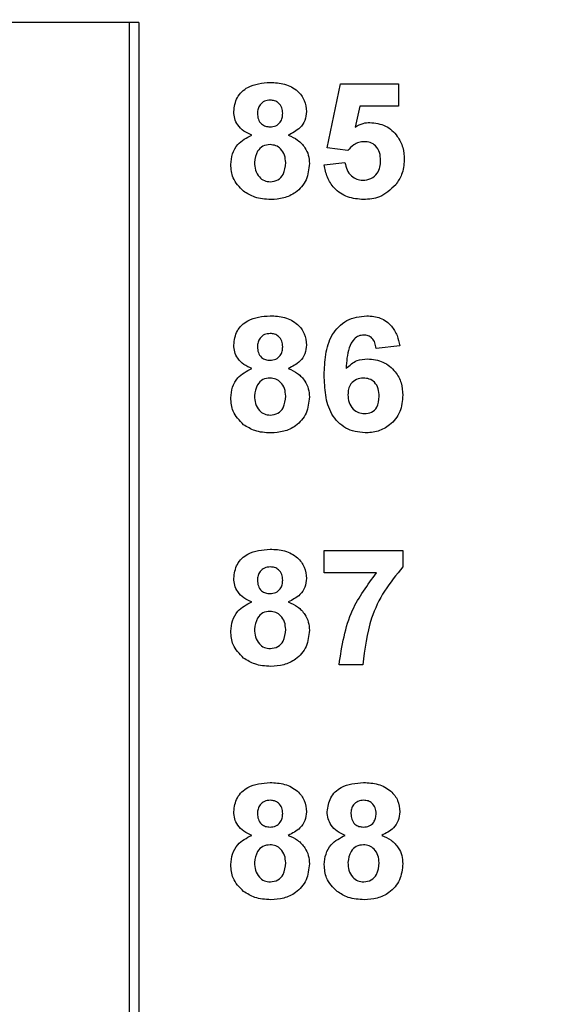
# Model space of a CAD drawing. Units: inches. Extents: x 0.1 to 16.9, y 0.1 to 10.9.
# Drawn here: x 9.5 to 9.8, y 7.7 to 8.2 of the extents above; entities that cross this region are included whole.
import ezdxf

# ---------------------------------------------------------------- set-up
doc = ezdxf.new("R2010")
doc.units = ezdxf.units.IN
doc.header["$MEASUREMENT"] = 0
doc.styles.add('SLDTEXTSTYLE0', font='TXT', dxfattribs={"width": 0.75})
doc.dimstyles.new('SLDDIMSTYLE3', dxfattribs={"dimtxt": 0.137795, "dimasz": 0.13, "dimexe": 0, "dimexo": 0.0625, "dimgap": 0.034449, "dimtad": 1, "dimrnd": 1e-09, "dimzin": 12, "dimdsep": 46, "dimtxsty": 'SLDTEXTSTYLE0', "dimsah": 1, "dimcen": 0.09, "dimadec": 0, "dimazin": 3, "dimtfac": 1, "dimtofl": 0, "dimtmove": 0, "dimatfit": 3, "dimfxl": 0, "dimfrac": 2, "dimtolj": 1, "dimtzin": 12, "dimarcsym": 0})

# ---------------------------------------------------------------- blocks, each defined once
blk = doc.blocks.new('_D_5')
at = {"color": 7, "linetype": 'Continuous', "lineweight": 18}
for p, q in [((8.08156, 8.19962), (8.08156, 9.83748)), ((13.12756, 8.73512), (13.12756, 9.83748)), ((8.08156, 9.79811), (13.12756, 9.79811))]:
    blk.add_line(p, q, dxfattribs=at)
for points in [[(8.08156, 9.79811), (8.21156, 9.77811), (8.21156, 9.81811)], [(13.12756, 9.79811), (12.99756, 9.81811), (12.99756, 9.77811)]]:
    blk.add_solid(points, dxfattribs=at)
at = {"color": 7, "linetype": 'Continuous', "lineweight": 18, "attachment_point": 1, "rotation": 0, "style": 'SLDTEXTSTYLE0'}
for s, insert, char_height in [('(Connector)', (10.28053, 9.97574), 0.1377953), ('5.05', (9.8725, 9.97574), 0.137795)]:
    blk.add_mtext(s, dxfattribs=dict(at, insert=insert, char_height=char_height))
blk = doc.blocks.new('_D_6')
at = {"color": 7, "linetype": 'Continuous', "lineweight": 18}
for p, q in [((7.86956, 7.8387), (7.86956, 10.0737)), ((13.12756, 8.73512), (13.12756, 10.0737)), ((7.86956, 10.03433), (13.12756, 10.03433))]:
    blk.add_line(p, q, dxfattribs=at)
for points in [[(7.86956, 10.03433), (7.99956, 10.01433), (7.99956, 10.05433)], [(13.12756, 10.03433), (12.99756, 10.05433), (12.99756, 10.01433)]]:
    blk.add_solid(points, dxfattribs=at)
at = {"color": 7, "linetype": 'Continuous', "lineweight": 18, "insert": (10.45057, 10.21196), "char_height": 0.137795, "attachment_point": 1, "rotation": 0, "style": 'SLDTEXTSTYLE0'}
blk.add_mtext('5.26', dxfattribs=at)

msp = doc.modelspace()

# ---------------------------------------------------------------- linework, layer by layer
at = {"color": 7, "linetype": 'Continuous', "lineweight": 25}
for p, q in [((9.53683, 8.2426), (9.36333, 8.2426)), ((9.53683, 8.2426), (9.53683, 5.28984)), ((9.5426, 8.2426), (9.53683, 8.2426)), ((9.5426, 8.2426), (9.5426, 5.28984)), ((9.65387, 8.1685), (9.66176, 8.2063)), ((9.66176, 8.2063), (9.69592, 8.2063)), ((9.69592, 8.2063), (9.69592, 8.19316)), ((9.6732, 8.19316), (9.67047, 8.18079)), ((9.69592, 8.19316), (9.6732, 8.19316)), ((9.66597, 8.16689), (9.65387, 8.1685)), ((9.65212, 8.1584), (9.66438, 8.15988)), ((9.69679, 8.05155), (9.68278, 8.05011)), ((9.65212, 7.91757), (9.65212, 7.93071)), ((9.65212, 7.93071), (9.69854, 7.93071)), ((9.69854, 7.93071), (9.69854, 7.92108)), ((9.68309, 7.91757), (9.65212, 7.91757)), ((9.67489, 7.86327), (9.66088, 7.86327))]:
    msp.add_line(p, q, dxfattribs=at)
for points, knots in [([(9.59869, 8.18988), (9.5991, 8.19278), (9.59991, 8.19859), (9.60802, 8.20614), (9.61555, 8.20679), (9.62015, 8.20718)], [0, 0, 0, 0, 0.279833, 0.560043, 1, 1, 1, 1]), ([(9.62015, 8.20718), (9.62306, 8.20703), (9.62886, 8.20673), (9.63618, 8.20284), (9.6409, 8.19673), (9.64137, 8.19216), (9.64161, 8.18988)], [0, 0, 0, 0, 0.2809182, 0.5602763, 0.780101, 1, 1, 1, 1]), ([(9.62023, 8.19667), (9.61908, 8.19657), (9.61678, 8.19636), (9.6142, 8.19423), (9.61286, 8.19156), (9.61276, 8.18975), (9.61271, 8.18885)], [0, 0, 0, 0, 0.279992, 0.558963, 0.779271, 1, 1, 1, 1]), ([(9.6276, 8.18889), (9.62751, 8.19003), (9.62733, 8.19229), (9.62546, 8.19498), (9.6229, 8.19647), (9.62112, 8.1966), (9.62023, 8.19667)], [0, 0, 0, 0, 0.280234, 0.559504, 0.779496, 1, 1, 1, 1]), ([(9.60932, 8.176), (9.60772, 8.1767), (9.60451, 8.17811), (9.60101, 8.18164), (9.59902, 8.18575), (9.5988, 8.1885), (9.59869, 8.18988)], [0, 0, 0, 0, 0.2802497, 0.5594976, 0.7797516, 1, 1, 1, 1]), ([(9.61271, 8.18885), (9.61278, 8.1877), (9.61294, 8.1854), (9.61476, 8.1826), (9.6174, 8.1811), (9.6192, 8.18097), (9.62011, 8.1809)], [0, 0, 0, 0, 0.280383, 0.559373, 0.779411, 1, 1, 1, 1]), ([(9.62011, 8.1809), (9.62127, 8.18101), (9.6236, 8.18123), (9.6262, 8.18341), (9.62746, 8.18616), (9.62755, 8.18798), (9.6276, 8.18889)], [0, 0, 0, 0, 0.279947, 0.558758, 0.779162, 1, 1, 1, 1]), ([(9.64161, 8.18988), (9.64143, 8.18813), (9.64106, 8.18463), (9.63743, 8.17925), (9.63336, 8.17723), (9.63088, 8.176)], [0, 0, 0, 0, 0.280276, 0.560703, 1, 1, 1, 1]), ([(9.67047, 8.18079), (9.67199, 8.18165), (9.67471, 8.18318), (9.6778, 8.18342), (9.67916, 8.18353)], [0, 0, 0, 0, 0.559968, 1, 1, 1, 1]), ([(9.67916, 8.18353), (9.68231, 8.18312), (9.6886, 8.18231), (9.69531, 8.17611), (9.69894, 8.16879), (9.69926, 8.16386), (9.69942, 8.16139)], [0, 0, 0, 0, 0.2791946, 0.5588256, 0.7791622, 1, 1, 1, 1]), ([(9.59694, 8.15869), (9.59715, 8.1608), (9.59756, 8.16503), (9.60138, 8.17192), (9.60632, 8.17445), (9.60932, 8.176)], [0, 0, 0, 0, 0.280815, 0.561369, 1, 1, 1, 1]), ([(9.63088, 8.176), (9.6328, 8.17515), (9.63662, 8.17344), (9.6407, 8.16912), (9.64302, 8.16418), (9.64325, 8.16089), (9.64336, 8.15925)], [0, 0, 0, 0, 0.280211, 0.559764, 0.779784, 1, 1, 1, 1]), ([(9.62012, 8.17039), (9.61865, 8.17025), (9.6157, 8.16997), (9.61186, 8.16594), (9.6113, 8.16221), (9.61095, 8.15993)], [0, 0, 0, 0, 0.280653, 0.560379, 1, 1, 1, 1]), ([(9.62935, 8.15978), (9.62924, 8.16126), (9.62904, 8.16422), (9.62679, 8.16781), (9.62361, 8.17006), (9.62129, 8.17028), (9.62012, 8.17039)], [0, 0, 0, 0, 0.2805867, 0.5600056, 0.7798938, 1, 1, 1, 1]), ([(9.67566, 8.17214), (9.6746, 8.17205), (9.67247, 8.17186), (9.66898, 8.17013), (9.66711, 8.16812), (9.66597, 8.16689)], [0, 0, 0, 0, 0.280005, 0.56013, 1, 1, 1, 1]), ([(9.6854, 8.1611), (9.68533, 8.16267), (9.68518, 8.16579), (9.68287, 8.16969), (9.67935, 8.17186), (9.67689, 8.17205), (9.67566, 8.17214)], [0, 0, 0, 0, 0.2808933, 0.5594357, 0.7794779, 1, 1, 1, 1]), ([(9.60449, 8.14287), (9.60203, 8.14535), (9.59762, 8.14978), (9.59715, 8.15596), (9.59694, 8.15869)], [0, 0, 0, 0, 0.55838, 1, 1, 1, 1]), ([(9.61095, 8.15993), (9.61104, 8.15838), (9.61122, 8.15527), (9.61336, 8.15137), (9.61664, 8.14887), (9.61909, 8.14862), (9.62031, 8.14849)], [0, 0, 0, 0, 0.280809, 0.560099, 0.780028, 1, 1, 1, 1]), ([(9.62031, 8.14849), (9.62184, 8.14871), (9.62488, 8.14914), (9.62883, 8.15342), (9.62915, 8.15737), (9.62935, 8.15978)], [0, 0, 0, 0, 0.2797474, 0.5598483, 1, 1, 1, 1]), ([(9.64336, 8.15925), (9.64302, 8.15595), (9.64233, 8.14936), (9.63601, 8.14212), (9.62828, 8.13845), (9.62312, 8.13814), (9.62053, 8.13798)], [0, 0, 0, 0, 0.279653, 0.55878, 0.779108, 1, 1, 1, 1]), ([(9.67533, 8.13798), (9.67212, 8.13824), (9.66572, 8.13874), (9.65813, 8.14401), (9.65358, 8.15099), (9.65261, 8.15593), (9.65212, 8.1584)], [0, 0, 0, 0, 0.280094, 0.559168, 0.779375, 1, 1, 1, 1]), ([(9.66438, 8.15988), (9.66468, 8.15838), (9.66526, 8.15538), (9.66789, 8.15194), (9.67123, 8.14974), (9.67362, 8.14949), (9.67481, 8.14937)], [0, 0, 0, 0, 0.2803304, 0.5599477, 0.780019, 1, 1, 1, 1]), ([(9.67481, 8.14937), (9.67648, 8.14956), (9.67982, 8.14994), (9.68356, 8.15313), (9.68521, 8.15716), (9.68534, 8.15979), (9.6854, 8.1611)], [0, 0, 0, 0, 0.279576, 0.558658, 0.778915, 1, 1, 1, 1]), ([(9.69942, 8.16139), (9.69915, 8.15841), (9.69867, 8.1531), (9.69569, 8.14871), (9.69438, 8.14677)], [0, 0, 0, 0, 0.559395, 1, 1, 1, 1]), ([(9.69438, 8.14677), (9.69137, 8.14388), (9.68598, 8.13872), (9.67859, 8.13821), (9.67533, 8.13798)], [0, 0, 0, 0, 0.558218, 1, 1, 1, 1]), ([(9.62053, 8.13798), (9.6173, 8.13817), (9.61153, 8.1385), (9.60664, 8.14153), (9.60449, 8.14287)], [0, 0, 0, 0, 0.560065, 1, 1, 1, 1]), ([(9.59869, 8.05208), (9.5991, 8.05499), (9.59991, 8.0608), (9.60802, 8.06835), (9.61555, 8.06899), (9.62015, 8.06938)], [0, 0, 0, 0, 0.279833, 0.560043, 1, 1, 1, 1]), ([(9.62015, 8.06938), (9.62306, 8.06923), (9.62886, 8.06894), (9.63618, 8.06504), (9.6409, 8.05894), (9.64137, 8.05437), (9.64161, 8.05208)], [0, 0, 0, 0, 0.280918, 0.560276, 0.780099, 1, 1, 1, 1]), ([(9.65212, 8.03431), (9.65226, 8.03837), (9.65254, 8.04648), (9.65541, 8.05655), (9.66048, 8.06299), (9.66698, 8.06812), (9.67317, 8.06888), (9.67728, 8.06938)], [0, 0, 0, 0, 0.250912, 0.500914, 0.626185, 0.751471, 1, 1, 1, 1]), ([(9.67728, 8.06938), (9.68001, 8.06914), (9.68548, 8.06866), (9.69184, 8.06394), (9.69544, 8.05783), (9.69634, 8.05365), (9.69679, 8.05155)], [0, 0, 0, 0, 0.279845, 0.55897, 0.779227, 1, 1, 1, 1]), ([(9.62023, 8.05887), (9.61908, 8.05877), (9.61678, 8.05857), (9.6142, 8.05643), (9.61286, 8.05376), (9.61276, 8.05196), (9.61271, 8.05106)], [0, 0, 0, 0, 0.279992, 0.558963, 0.779265, 1, 1, 1, 1]), ([(9.6276, 8.0511), (9.62751, 8.05223), (9.62733, 8.05449), (9.62546, 8.05718), (9.6229, 8.05867), (9.62112, 8.05881), (9.62023, 8.05887)], [0, 0, 0, 0, 0.280239, 0.559504, 0.779496, 1, 1, 1, 1]), ([(9.67544, 8.058), (9.67441, 8.05788), (9.67236, 8.05765), (9.66894, 8.05516), (9.66565, 8.04854), (9.6653, 8.04238), (9.66507, 8.03826)], [0, 0, 0, 0, 0.124847, 0.249889, 0.498376, 1, 1, 1, 1]), ([(9.68278, 8.05011), (9.6826, 8.05122), (9.68226, 8.05343), (9.68062, 8.0562), (9.67809, 8.05779), (9.67632, 8.05793), (9.67544, 8.058)], [0, 0, 0, 0, 0.280709, 0.560027, 0.779735, 1, 1, 1, 1]), ([(9.60932, 8.03821), (9.60772, 8.03891), (9.60451, 8.04031), (9.60101, 8.04385), (9.59902, 8.04796), (9.5988, 8.05071), (9.59869, 8.05208)], [0, 0, 0, 0, 0.280248, 0.559497, 0.779751, 1, 1, 1, 1]), ([(9.64161, 8.05208), (9.64143, 8.05033), (9.64106, 8.04683), (9.63743, 8.04145), (9.63336, 8.03944), (9.63088, 8.03821)], [0, 0, 0, 0, 0.280274, 0.560701, 1, 1, 1, 1]), ([(9.61271, 8.05106), (9.61278, 8.0499), (9.61294, 8.0476), (9.61476, 8.0448), (9.6174, 8.0433), (9.6192, 8.04317), (9.62011, 8.04311)], [0, 0, 0, 0, 0.280384, 0.559371, 0.779409, 1, 1, 1, 1]), ([(9.62011, 8.04311), (9.62127, 8.04321), (9.6236, 8.04343), (9.6262, 8.04562), (9.62746, 8.04837), (9.62755, 8.05019), (9.6276, 8.0511)], [0, 0, 0, 0, 0.279947, 0.558763, 0.779162, 1, 1, 1, 1]), ([(9.66507, 8.03826), (9.66711, 8.0401), (9.67076, 8.04339), (9.67562, 8.0438), (9.67777, 8.04398)], [0, 0, 0, 0, 0.559008, 1, 1, 1, 1]), ([(9.67777, 8.04398), (9.6809, 8.0436), (9.68716, 8.04284), (9.69408, 8.037), (9.69802, 8.02985), (9.69837, 8.02493), (9.69854, 8.02247)], [0, 0, 0, 0, 0.27949, 0.559172, 0.779359, 1, 1, 1, 1]), ([(9.59694, 8.02089), (9.59715, 8.02301), (9.59756, 8.02724), (9.60138, 8.03412), (9.60632, 8.03666), (9.60932, 8.03821)], [0, 0, 0, 0, 0.280814, 0.561368, 1, 1, 1, 1]), ([(9.63088, 8.03821), (9.6328, 8.03735), (9.63662, 8.03565), (9.6407, 8.03132), (9.64302, 8.02638), (9.64325, 8.0231), (9.64336, 8.02145)], [0, 0, 0, 0, 0.280213, 0.559767, 0.779787, 1, 1, 1, 1]), ([(9.67621, 8.00019), (9.67224, 8.0007), (9.66627, 8.00148), (9.66007, 8.00654), (9.65524, 8.0128), (9.65253, 8.02254), (9.65226, 8.03038), (9.65212, 8.03431)], [0, 0, 0, 0, 0.248417, 0.373714, 0.498997, 0.749043, 1, 1, 1, 1]), ([(9.62012, 8.03259), (9.61865, 8.03245), (9.6157, 8.03217), (9.61186, 8.02814), (9.6113, 8.02442), (9.61095, 8.02214)], [0, 0, 0, 0, 0.280651, 0.56038, 1, 1, 1, 1]), ([(9.62935, 8.02199), (9.62924, 8.02347), (9.62904, 8.02642), (9.62679, 8.03001), (9.62361, 8.03227), (9.62129, 8.03249), (9.62012, 8.03259)], [0, 0, 0, 0, 0.280591, 0.560005, 0.779895, 1, 1, 1, 1]), ([(9.67526, 8.03259), (9.67385, 8.03244), (9.67101, 8.03212), (9.6678, 8.02949), (9.6663, 8.02611), (9.66619, 8.02388), (9.66613, 8.02277)], [0, 0, 0, 0, 0.279841, 0.559076, 0.779095, 1, 1, 1, 1]), ([(9.68453, 8.0218), (9.68447, 8.02331), (9.68434, 8.02633), (9.6822, 8.03014), (9.67883, 8.03229), (9.67645, 8.03249), (9.67526, 8.03259)], [0, 0, 0, 0, 0.280826, 0.559219, 0.779498, 1, 1, 1, 1]), ([(9.66613, 8.02277), (9.66623, 8.0212), (9.66642, 8.01808), (9.66889, 8.01433), (9.67225, 8.01199), (9.6747, 8.01171), (9.67592, 8.01157)], [0, 0, 0, 0, 0.280504, 0.559386, 0.779879, 1, 1, 1, 1]), ([(9.69854, 8.02247), (9.69825, 8.01913), (9.69766, 8.01246), (9.69167, 8.00489), (9.68404, 8.00075), (9.67882, 8.00037), (9.67621, 8.00019)], [0, 0, 0, 0, 0.280025, 0.559144, 0.779324, 1, 1, 1, 1]), ([(9.60449, 8.00507), (9.60203, 8.00755), (9.59762, 8.01199), (9.59715, 8.01817), (9.59694, 8.02089)], [0, 0, 0, 0, 0.55838, 1, 1, 1, 1]), ([(9.61095, 8.02214), (9.61104, 8.02058), (9.61122, 8.01747), (9.61336, 8.01358), (9.61664, 8.01108), (9.61909, 8.01082), (9.62031, 8.0107)], [0, 0, 0, 0, 0.280809, 0.560096, 0.780028, 1, 1, 1, 1]), ([(9.62031, 8.0107), (9.62184, 8.01091), (9.62488, 8.01135), (9.62883, 8.01562), (9.62915, 8.01957), (9.62935, 8.02199)], [0, 0, 0, 0, 0.279749, 0.559851, 1, 1, 1, 1]), ([(9.64336, 8.02145), (9.64302, 8.01815), (9.64233, 8.01156), (9.63601, 8.00432), (9.62828, 8.00066), (9.62312, 8.00034), (9.62053, 8.00019)], [0, 0, 0, 0, 0.279654, 0.558779, 0.779108, 1, 1, 1, 1]), ([(9.67592, 8.01157), (9.67734, 8.01174), (9.68018, 8.01206), (9.68419, 8.01576), (9.6844, 8.01951), (9.68453, 8.0218)], [0, 0, 0, 0, 0.280755, 0.560239, 1, 1, 1, 1]), ([(9.62053, 8.00019), (9.6173, 8.00037), (9.61153, 8.0007), (9.60664, 8.00374), (9.60449, 8.00507)], [0, 0, 0, 0, 0.560065, 1, 1, 1, 1]), ([(9.59869, 7.91429), (9.5991, 7.91719), (9.59991, 7.923), (9.60802, 7.93055), (9.61555, 7.9312), (9.62015, 7.93159)], [0, 0, 0, 0, 0.279833, 0.5600423, 1, 1, 1, 1]), ([(9.62015, 7.93159), (9.62306, 7.93144), (9.62886, 7.93114), (9.63618, 7.92724), (9.6409, 7.92114), (9.64137, 7.91657), (9.64161, 7.91429)], [0, 0, 0, 0, 0.280918, 0.560276, 0.780101, 1, 1, 1, 1]), ([(9.62023, 7.92108), (9.61908, 7.92097), (9.61678, 7.92077), (9.6142, 7.91864), (9.61286, 7.91596), (9.61276, 7.91416), (9.61271, 7.91326)], [0, 0, 0, 0, 0.279993, 0.558963, 0.779268, 1, 1, 1, 1]), ([(9.6276, 7.9133), (9.62751, 7.91443), (9.62733, 7.9167), (9.62546, 7.91939), (9.6229, 7.92088), (9.62112, 7.92101), (9.62023, 7.92108)], [0, 0, 0, 0, 0.2802365, 0.5595037, 0.7794959, 1, 1, 1, 1]), ([(9.69854, 7.92108), (9.69476, 7.91648), (9.68718, 7.90728), (9.67792, 7.88784), (9.67604, 7.87258), (9.67489, 7.86327)], [0, 0, 0, 0, 0.280103, 0.560589, 1, 1, 1, 1]), ([(9.60932, 7.90041), (9.60772, 7.90111), (9.60451, 7.90252), (9.60101, 7.90605), (9.59902, 7.91016), (9.5988, 7.91291), (9.59869, 7.91429)], [0, 0, 0, 0, 0.280249, 0.559498, 0.77975, 1, 1, 1, 1]), ([(9.61271, 7.91326), (9.61278, 7.91211), (9.61294, 7.90981), (9.61476, 7.90701), (9.6174, 7.9055), (9.6192, 7.90538), (9.62011, 7.90531)], [0, 0, 0, 0, 0.280384, 0.559372, 0.77941, 1, 1, 1, 1]), ([(9.62011, 7.90531), (9.62127, 7.90542), (9.6236, 7.90564), (9.6262, 7.90782), (9.62746, 7.91057), (9.62755, 7.91239), (9.6276, 7.9133)], [0, 0, 0, 0, 0.279947, 0.55876, 0.779161, 1, 1, 1, 1]), ([(9.64161, 7.91429), (9.64143, 7.91254), (9.64106, 7.90904), (9.63743, 7.90366), (9.63336, 7.90164), (9.63088, 7.90041)], [0, 0, 0, 0, 0.280276, 0.560703, 1, 1, 1, 1]), ([(9.66088, 7.86327), (9.66261, 7.87443), (9.6657, 7.8944), (9.67777, 7.91048), (9.68309, 7.91757)], [0, 0, 0, 0, 0.559128, 1, 1, 1, 1]), ([(9.59694, 7.8831), (9.59715, 7.88521), (9.59756, 7.88944), (9.60138, 7.89632), (9.60632, 7.89886), (9.60932, 7.90041)], [0, 0, 0, 0, 0.280815, 0.561368, 1, 1, 1, 1]), ([(9.63088, 7.90041), (9.6328, 7.89956), (9.63662, 7.89785), (9.6407, 7.89353), (9.64302, 7.88859), (9.64325, 7.8853), (9.64336, 7.88366)], [0, 0, 0, 0, 0.280212, 0.559766, 0.779784, 1, 1, 1, 1]), ([(9.62012, 7.8948), (9.61865, 7.89466), (9.6157, 7.89438), (9.61186, 7.89035), (9.6113, 7.88662), (9.61095, 7.88434)], [0, 0, 0, 0, 0.280652, 0.560377, 1, 1, 1, 1]), ([(9.62935, 7.88419), (9.62924, 7.88567), (9.62904, 7.88863), (9.62679, 7.89222), (9.62361, 7.89447), (9.62129, 7.89469), (9.62012, 7.8948)], [0, 0, 0, 0, 0.280589, 0.560005, 0.779894, 1, 1, 1, 1]), ([(9.60449, 7.86728), (9.60203, 7.86975), (9.59762, 7.87419), (9.59715, 7.88037), (9.59694, 7.8831)], [0, 0, 0, 0, 0.55838, 1, 1, 1, 1]), ([(9.61095, 7.88434), (9.61104, 7.88279), (9.61122, 7.87968), (9.61336, 7.87578), (9.61664, 7.87328), (9.61909, 7.87303), (9.62031, 7.8729)], [0, 0, 0, 0, 0.280809, 0.560098, 0.780027, 1, 1, 1, 1]), ([(9.62031, 7.8729), (9.62184, 7.87312), (9.62488, 7.87355), (9.62883, 7.87783), (9.62915, 7.88178), (9.62935, 7.88419)], [0, 0, 0, 0, 0.279748, 0.55985, 1, 1, 1, 1]), ([(9.64336, 7.88366), (9.64302, 7.88036), (9.64233, 7.87376), (9.63601, 7.86653), (9.62828, 7.86286), (9.62312, 7.86255), (9.62053, 7.86239)], [0, 0, 0, 0, 0.279653, 0.558779, 0.779108, 1, 1, 1, 1]), ([(9.62053, 7.86239), (9.6173, 7.86258), (9.61153, 7.86291), (9.60664, 7.86594), (9.60449, 7.86728)], [0, 0, 0, 0, 0.560065, 1, 1, 1, 1]), ([(9.59869, 7.77649), (9.5991, 7.7794), (9.59991, 7.7852), (9.60802, 7.79276), (9.61555, 7.7934), (9.62015, 7.79379)], [0, 0, 0, 0, 0.279833, 0.560043, 1, 1, 1, 1]), ([(9.62015, 7.79379), (9.62306, 7.79364), (9.62886, 7.79334), (9.63618, 7.78945), (9.6409, 7.78335), (9.64137, 7.77878), (9.64161, 7.77649)], [0, 0, 0, 0, 0.280918, 0.560276, 0.7801, 1, 1, 1, 1]), ([(9.65387, 7.77649), (9.65428, 7.7794), (9.65509, 7.7852), (9.6632, 7.79276), (9.67073, 7.7934), (9.67533, 7.79379)], [0, 0, 0, 0, 0.279835, 0.560042, 1, 1, 1, 1]), ([(9.67533, 7.79379), (9.67824, 7.79364), (9.68404, 7.79334), (9.69136, 7.78945), (9.69608, 7.78335), (9.69655, 7.77878), (9.69679, 7.77649)], [0, 0, 0, 0, 0.280922, 0.560277, 0.7801, 1, 1, 1, 1]), ([(9.62023, 7.78328), (9.61908, 7.78318), (9.61678, 7.78298), (9.6142, 7.78084), (9.61286, 7.77817), (9.61276, 7.77637), (9.61271, 7.77547)], [0, 0, 0, 0, 0.279992, 0.558963, 0.779268, 1, 1, 1, 1]), ([(9.6276, 7.77551), (9.62751, 7.77664), (9.62733, 7.7789), (9.62546, 7.78159), (9.6229, 7.78308), (9.62112, 7.78321), (9.62023, 7.78328)], [0, 0, 0, 0, 0.280237, 0.559502, 0.779496, 1, 1, 1, 1]), ([(9.67541, 7.78328), (9.67426, 7.78318), (9.67196, 7.78298), (9.66938, 7.78084), (9.66804, 7.77817), (9.66794, 7.77637), (9.66789, 7.77547)], [0, 0, 0, 0, 0.279992, 0.558963, 0.779268, 1, 1, 1, 1]), ([(9.68278, 7.77551), (9.68269, 7.77664), (9.68251, 7.7789), (9.68065, 7.78159), (9.67808, 7.78308), (9.6763, 7.78321), (9.67541, 7.78328)], [0, 0, 0, 0, 0.280237, 0.559502, 0.779496, 1, 1, 1, 1]), ([(9.60932, 7.76261), (9.60772, 7.76332), (9.60451, 7.76472), (9.60101, 7.76826), (9.59902, 7.77237), (9.5988, 7.77512), (9.59869, 7.77649)], [0, 0, 0, 0, 0.280248, 0.559497, 0.77975, 1, 1, 1, 1]), ([(9.61271, 7.77547), (9.61278, 7.77431), (9.61294, 7.77201), (9.61476, 7.76921), (9.6174, 7.76771), (9.6192, 7.76758), (9.62011, 7.76751)], [0, 0, 0, 0, 0.2803862, 0.5593722, 0.7794101, 1, 1, 1, 1]), ([(9.62011, 7.76751), (9.62127, 7.76762), (9.6236, 7.76784), (9.6262, 7.77003), (9.62746, 7.77278), (9.62755, 7.7746), (9.6276, 7.77551)], [0, 0, 0, 0, 0.279947, 0.558761, 0.779159, 1, 1, 1, 1]), ([(9.64161, 7.77649), (9.64143, 7.77474), (9.64106, 7.77124), (9.63743, 7.76586), (9.63336, 7.76385), (9.63088, 7.76261)], [0, 0, 0, 0, 0.280275, 0.560702, 1, 1, 1, 1]), ([(9.66451, 7.76261), (9.6629, 7.76332), (9.65969, 7.76472), (9.65619, 7.76826), (9.6542, 7.77237), (9.65398, 7.77512), (9.65387, 7.77649)], [0, 0, 0, 0, 0.280249, 0.559493, 0.779749, 1, 1, 1, 1]), ([(9.66789, 7.77547), (9.66796, 7.77431), (9.66812, 7.77201), (9.66994, 7.76921), (9.67258, 7.76771), (9.67439, 7.76758), (9.67529, 7.76751)], [0, 0, 0, 0, 0.2803862, 0.5593722, 0.7794101, 1, 1, 1, 1]), ([(9.67529, 7.76751), (9.67646, 7.76762), (9.67878, 7.76784), (9.68138, 7.77003), (9.68264, 7.77278), (9.68273, 7.7746), (9.68278, 7.77551)], [0, 0, 0, 0, 0.279947, 0.558761, 0.779159, 1, 1, 1, 1]), ([(9.69679, 7.77649), (9.69661, 7.77474), (9.69625, 7.77124), (9.69261, 7.76586), (9.68854, 7.76385), (9.68606, 7.76261)], [0, 0, 0, 0, 0.280275, 0.560702, 1, 1, 1, 1]), ([(9.59694, 7.7453), (9.59715, 7.74742), (9.59756, 7.75164), (9.60138, 7.75853), (9.60632, 7.76107), (9.60932, 7.76261)], [0, 0, 0, 0, 0.280815, 0.561368, 1, 1, 1, 1]), ([(9.63088, 7.76261), (9.6328, 7.76176), (9.63662, 7.76006), (9.6407, 7.75573), (9.64302, 7.75079), (9.64325, 7.74751), (9.64336, 7.74586)], [0, 0, 0, 0, 0.280212, 0.559766, 0.779785, 1, 1, 1, 1]), ([(9.65212, 7.7453), (9.65233, 7.74742), (9.65275, 7.75164), (9.65657, 7.75853), (9.6615, 7.76107), (9.66451, 7.76261)], [0, 0, 0, 0, 0.280815, 0.561368, 1, 1, 1, 1]), ([(9.68606, 7.76261), (9.68798, 7.76176), (9.69181, 7.76006), (9.69589, 7.75573), (9.6982, 7.75079), (9.69843, 7.74751), (9.69854, 7.74586)], [0, 0, 0, 0, 0.280212, 0.559766, 0.779785, 1, 1, 1, 1]), ([(9.62012, 7.757), (9.61865, 7.75686), (9.6157, 7.75658), (9.61186, 7.75255), (9.6113, 7.74883), (9.61095, 7.74655)], [0, 0, 0, 0, 0.280652, 0.560379, 1, 1, 1, 1]), ([(9.62935, 7.7464), (9.62924, 7.74788), (9.62904, 7.75083), (9.62679, 7.75442), (9.62361, 7.75668), (9.62129, 7.75689), (9.62012, 7.757)], [0, 0, 0, 0, 0.280589, 0.560005, 0.779894, 1, 1, 1, 1]), ([(9.6753, 7.757), (9.67383, 7.75686), (9.67088, 7.75658), (9.66704, 7.75255), (9.66648, 7.74883), (9.66613, 7.74655)], [0, 0, 0, 0, 0.280652, 0.560379, 1, 1, 1, 1]), ([(9.68453, 7.7464), (9.68442, 7.74788), (9.68422, 7.75083), (9.68197, 7.75442), (9.67879, 7.75668), (9.67647, 7.75689), (9.6753, 7.757)], [0, 0, 0, 0, 0.280589, 0.560005, 0.779894, 1, 1, 1, 1]), ([(9.60449, 7.72948), (9.60203, 7.73196), (9.59762, 7.7364), (9.59715, 7.74257), (9.59694, 7.7453)], [0, 0, 0, 0, 0.558378, 1, 1, 1, 1]), ([(9.61095, 7.74655), (9.61104, 7.74499), (9.61122, 7.74188), (9.61336, 7.73799), (9.61664, 7.73549), (9.61909, 7.73523), (9.62031, 7.73511)], [0, 0, 0, 0, 0.280809, 0.560098, 0.780028, 1, 1, 1, 1]), ([(9.62031, 7.73511), (9.62184, 7.73532), (9.62488, 7.73576), (9.62883, 7.74003), (9.62915, 7.74398), (9.62935, 7.7464)], [0, 0, 0, 0, 0.279748, 0.55985, 1, 1, 1, 1]), ([(9.64336, 7.74586), (9.64302, 7.74256), (9.64233, 7.73597), (9.63601, 7.72873), (9.62828, 7.72507), (9.62312, 7.72475), (9.62053, 7.7246)], [0, 0, 0, 0, 0.279653, 0.558779, 0.779108, 1, 1, 1, 1]), ([(9.65968, 7.72948), (9.65721, 7.73196), (9.65281, 7.7364), (9.65233, 7.74257), (9.65212, 7.7453)], [0, 0, 0, 0, 0.558375, 1, 1, 1, 1]), ([(9.66613, 7.74655), (9.66622, 7.74499), (9.6664, 7.74188), (9.66854, 7.73799), (9.67182, 7.73549), (9.67427, 7.73523), (9.6755, 7.73511)], [0, 0, 0, 0, 0.28081, 0.560098, 0.780036, 1, 1, 1, 1]), ([(9.6755, 7.73511), (9.67702, 7.73532), (9.68006, 7.73576), (9.68401, 7.74003), (9.68433, 7.74398), (9.68453, 7.7464)], [0, 0, 0, 0, 0.279748, 0.55985, 1, 1, 1, 1]), ([(9.69854, 7.74586), (9.6982, 7.74256), (9.69751, 7.73597), (9.69119, 7.72873), (9.68346, 7.72507), (9.6783, 7.72475), (9.67571, 7.7246)], [0, 0, 0, 0, 0.279653, 0.558779, 0.779108, 1, 1, 1, 1]), ([(9.62053, 7.7246), (9.6173, 7.72478), (9.61153, 7.72511), (9.60664, 7.72815), (9.60449, 7.72948)], [0, 0, 0, 0, 0.560065, 1, 1, 1, 1]), ([(9.67571, 7.7246), (9.67248, 7.72478), (9.66671, 7.72511), (9.66183, 7.72815), (9.65968, 7.72948)], [0, 0, 0, 0, 0.560065, 1, 1, 1, 1])]:
    msp.add_open_spline(points, degree=3, knots=knots, dxfattribs=at)

# ---------------------------------------------------------------- dimensions: what is measured, and where the dimension line sits
at = {"color": 7, "linetype": 'Continuous', "lineweight": 18}
dim = msp.add_linear_dim(base=(13.12756, 10.03433), p1=(7.86956, 7.79933), p2=(13.12756, 8.69575), angle=0, dimstyle='SLDDIMSTYLE3', dxfattribs=at)
dim.commit()
dim.dimension.update_dxf_attribs({"geometry": '_D_6', "text_midpoint": (10.62875, 10.03433), "dimtype": 160})
dim = msp.add_linear_dim(base=(13.12756, 9.79811), p1=(8.08156, 8.16025), p2=(13.12756, 8.69575), angle=0, text='<> (Connector)', dimstyle='SLDDIMSTYLE3', dxfattribs=at)
dim.commit()
dim.dimension.update_dxf_attribs({"geometry": '_D_5', "text_midpoint": (10.62875, 9.79811), "dimtype": 160})

doc.saveas('drawing.dxf')
